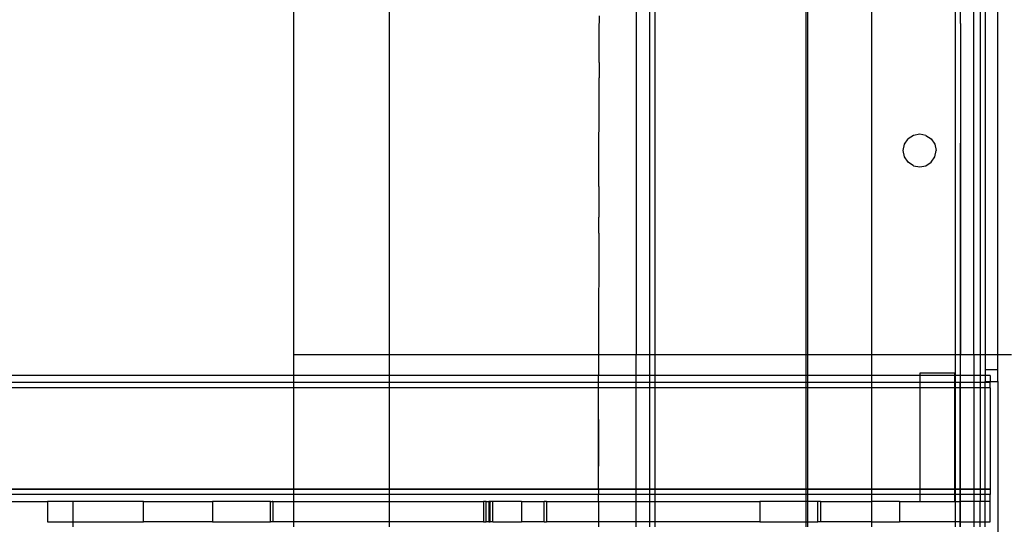
# Model space of a CAD drawing. Extents: x -67 to 61, y -48 to 55.
# Drawn here: x 13 to 20, y 44 to 48 of the extents above; entities that cross this region are included whole.
import ezdxf

# ---------------------------------------------------------------- set-up
doc = ezdxf.new("R2010")
doc.units = 0
doc.header["$MEASUREMENT"] = 0
doc.layers.get('0').update_dxf_attribs({"linetype": 'CONTINUOUS'})

msp = doc.modelspace()

# ---------------------------------------------------------------- linework, layer by layer
for p, q in [((14.7144, 52.6867), (14.7144, 45.3157)), ((17.3904, 52.6867), (17.3904, 45.3157)), ((17.495, 52.6867), (17.495, 45.3157)), ((17.5344, 52.6867), (17.5344, 45.3157)), ((15.4644, 45.3157), (15.4644, 52.0657)), ((19.8842, 45.3157), (19.8842, 50.6083)), ((19.9236, 47.8994), (19.9236, 50.6083)), ((20.0282, 45.3157), (20.0282, 50.6083)), ((20.0766, 50.6083), (20.0766, 45.3157)), ((18.7144, 50.5252), (18.7144, 45.3157)), ((18.7288, 50.5257), (18.7288, 45.3157)), ((19.2301, 45.3157), (19.2301, 50.2146)), ((20.116, 49.9115), (20.116, 45.3157)), ((20.2144, 45.3157), (20.2144, 49.9115)), ((17.1022, 47.8424), (17.1027, 47.9592)), ((17.1018, 47.7211), (17.1022, 47.8381)), ((17.1022, 47.8381), (17.1022, 47.8424)), ((19.9236, 47.8994), (19.9191, 44.1661)), ((19.9236, 47.8994), (19.9236, 45.3157)), ((17.1013, 47.5998), (17.1018, 47.7169)), ((17.1013, 47.5957), (17.1018, 47.7169)), ((17.1018, 47.7169), (17.1018, 47.7211)), ((17.1013, 47.5957), (17.101, 47.4785)), ((17.1013, 47.5957), (17.1013, 47.5998)), ((17.1007, 47.3571), (17.101, 47.4745)), ((17.101, 47.4785), (17.101, 47.4745)), ((17.1003, 47.2357), (17.1007, 47.3533)), ((17.1007, 47.3533), (17.1007, 47.3571)), ((17.1, 47.1144), (17.1003, 47.232)), ((17.1003, 47.232), (17.1003, 47.2357)), ((17.0996, 46.993), (17.1, 47.1108)), ((17.1, 47.1108), (17.1, 47.1144)), ((17.0993, 46.8716), (17.0996, 46.9896)), ((17.0996, 46.9896), (17.0996, 46.993)), ((19.4859, 46.9565), (19.5137, 46.998)), ((19.5552, 47.0257), (19.5137, 46.998)), ((19.6042, 47.0355), (19.5552, 47.0257)), ((19.6531, 47.0257), (19.6042, 47.0355)), ((19.6531, 47.0257), (19.6946, 46.998)), ((19.6946, 46.998), (19.7224, 46.9565)), ((19.4762, 46.9075), (19.4859, 46.9565)), ((19.7224, 46.9565), (19.7321, 46.9075)), ((17.099, 46.7503), (17.0993, 46.8683)), ((17.0993, 46.8683), (17.0993, 46.8716)), ((19.4859, 46.8585), (19.4762, 46.9075)), ((19.5137, 46.817), (19.4859, 46.8585)), ((19.6946, 46.817), (19.7224, 46.8585)), ((19.7224, 46.8585), (19.7321, 46.9075)), ((19.5552, 46.7893), (19.5137, 46.817)), ((19.5552, 46.7893), (19.6042, 46.7796)), ((19.6042, 46.7796), (19.6531, 46.7893)), ((19.6531, 46.7893), (19.6946, 46.817)), ((17.0986, 46.6289), (17.099, 46.7471)), ((17.099, 46.7471), (17.099, 46.7503)), ((17.0986, 46.6259), (17.0984, 46.5075)), ((17.0986, 46.6259), (17.0986, 46.6289)), ((17.0984, 46.5046), (17.0981, 46.3861)), ((17.0984, 46.5075), (17.0984, 46.5046)), ((17.0979, 46.2646), (17.0981, 46.3833)), ((17.0981, 46.3833), (17.0981, 46.3861)), ((17.0979, 46.262), (17.0977, 46.1432)), ((17.0979, 46.262), (17.0979, 46.2646)), ((17.0977, 46.1407), (17.0974, 46.0218)), ((17.0977, 46.1432), (17.0977, 46.1407)), ((17.0974, 46.0194), (17.0972, 45.9004)), ((17.0974, 46.0218), (17.0974, 46.0194)), ((17.0972, 45.8981), (17.0969, 45.779)), ((17.0972, 45.9004), (17.0972, 45.8981)), ((17.0969, 45.7768), (17.0963, 45.3157)), ((17.0969, 45.779), (17.0969, 45.7768)), ((14.7144, 45.3157), (15.4644, 45.3157)), ((14.7144, 45.3157), (14.7144, 45.1504)), ((15.4644, 45.3157), (17.0963, 45.3157)), ((15.4644, 45.1504), (15.4644, 45.3157)), ((17.0963, 45.3157), (17.0961, 45.1504)), ((17.0963, 45.3157), (17.3904, 45.3157)), ((17.3904, 45.3157), (17.495, 45.3157)), ((17.3904, 45.1504), (17.3904, 45.3157)), ((17.495, 45.3157), (17.5344, 45.3157)), ((17.495, 45.3157), (17.495, 45.1504)), ((17.5344, 45.3157), (18.7144, 45.3157)), ((17.5344, 45.3157), (17.5344, 45.1504)), ((18.7144, 45.3157), (18.7288, 45.3157)), ((18.7144, 45.3157), (18.7144, 45.1504)), ((18.7288, 45.3157), (19.2301, 45.3157)), ((18.7288, 45.3157), (18.7288, 45.1504)), ((19.2301, 45.3157), (19.8842, 45.3157)), ((19.2301, 45.1504), (19.2301, 45.3157)), ((19.8842, 45.3157), (19.9236, 45.3157)), ((19.8842, 45.1504), (19.8842, 45.3157)), ((19.9236, 45.1504), (19.9236, 45.3157)), ((19.9236, 45.3157), (20.0282, 45.3157)), ((20.0282, 45.3157), (20.0282, 45.1504)), ((20.0282, 45.3157), (20.0766, 45.3157)), ((20.0766, 45.3157), (20.0766, 45.1504)), ((20.0766, 45.3157), (20.116, 45.3157)), ((20.116, 45.3157), (20.116, 45.1955)), ((20.116, 45.3157), (20.2144, 45.3157)), ((20.2144, 45.1955), (20.2144, 45.3157)), ((20.2144, 45.3157), (20.3223, 45.3157)), ((14.7144, 45.1504), (-13.2856, 45.1504)), ((15.4644, 45.1504), (14.7144, 45.1504)), ((14.7144, 45.1504), (14.7144, 45.0953)), ((17.0961, 45.1504), (15.4644, 45.1504)), ((15.4644, 45.0953), (15.4644, 45.1504)), ((17.096, 45.0953), (17.0961, 45.1504)), ((17.3904, 45.1504), (17.0961, 45.1504)), ((17.3904, 45.0953), (17.3904, 45.1504)), ((17.495, 45.1504), (17.3904, 45.1504)), ((17.495, 45.1504), (17.495, 45.0953)), ((17.5344, 45.1504), (17.495, 45.1504)), ((17.5344, 45.1504), (17.5344, 45.0953)), ((18.7144, 45.1504), (17.5344, 45.1504)), ((18.7288, 45.1504), (18.7144, 45.1504)), ((18.7144, 45.1504), (18.7144, 45.0953)), ((19.2301, 45.1504), (18.7288, 45.1504)), ((18.7288, 45.1504), (18.7288, 45.0953)), ((19.6042, 45.1504), (19.2301, 45.1504)), ((19.2301, 45.0953), (19.2301, 45.1504)), ((19.8797, 45.1701), (19.6042, 45.1701)), ((19.6042, 45.1701), (19.6042, 45.1504)), ((19.6042, 45.1504), (19.6042, 45.0953)), ((19.8797, 45.1504), (19.6042, 45.1504)), ((19.8797, 45.1504), (19.8797, 45.1701)), ((19.8797, 45.0953), (19.8797, 45.1504)), ((19.8842, 45.1504), (19.8797, 45.1504)), ((19.8842, 45.0953), (19.8842, 45.1504)), ((19.9236, 45.1504), (19.8842, 45.1504)), ((19.9236, 45.0953), (19.9236, 45.1504)), ((20.0282, 45.1504), (19.9236, 45.1504)), ((20.0282, 45.1504), (20.0282, 45.0953)), ((20.0766, 45.1504), (20.0282, 45.1504)), ((20.0766, 45.1504), (20.0766, 45.0953)), ((20.116, 45.1503), (20.0766, 45.1504)), ((20.116, 45.1955), (20.116, 45.1503)), ((20.2144, 45.1955), (20.116, 45.1955)), ((20.1553, 45.1504), (20.116, 45.1503)), ((20.116, 45.1503), (20.116, 45.105)), ((20.1553, 45.1504), (20.1553, 45.105)), ((20.2144, 45.105), (20.2144, 45.1955)), ((14.7144, 45.0953), (-13.2856, 45.0953)), ((15.4644, 45.0953), (14.7144, 45.0953)), ((14.7144, 45.0953), (14.7144, 45.0559)), ((17.096, 45.0953), (15.4644, 45.0953)), ((15.4644, 45.0559), (15.4644, 45.0953)), ((17.096, 45.0559), (17.096, 45.0953)), ((17.3904, 45.0953), (17.096, 45.0953)), ((17.3904, 45.0559), (17.3904, 45.0953)), ((17.495, 45.0953), (17.3904, 45.0953)), ((17.495, 45.0953), (17.495, 45.0559)), ((17.5344, 45.0953), (17.495, 45.0953)), ((17.5344, 45.0953), (17.5344, 45.0559)), ((18.7144, 45.0953), (17.5344, 45.0953)), ((18.7288, 45.0953), (18.7144, 45.0953)), ((18.7144, 45.0953), (18.7144, 45.0559)), ((19.2301, 45.0953), (18.7288, 45.0953)), ((18.7288, 45.0953), (18.7288, 45.0559)), ((19.6042, 45.0953), (19.2301, 45.0953)), ((19.2301, 45.0559), (19.2301, 45.0953)), ((19.6042, 45.0953), (19.6042, 45.0559)), ((19.8797, 45.0953), (19.6042, 45.0953)), ((19.8797, 45.0559), (19.8797, 45.0953)), ((19.8842, 45.0953), (19.8797, 45.0953)), ((19.8842, 45.0559), (19.8842, 45.0953)), ((19.9236, 45.0953), (19.8842, 45.0953)), ((19.9236, 45.0559), (19.9236, 45.0953)), ((20.0282, 45.0953), (19.9236, 45.0953)), ((20.0282, 45.0953), (20.0282, 45.0559)), ((20.0766, 45.0953), (20.0282, 45.0953)), ((20.0766, 45.0953), (20.0766, 45.0559)), ((20.116, 45.0953), (20.0766, 45.0953)), ((20.116, 45.105), (20.1553, 45.105)), ((20.116, 45.0953), (20.116, 45.105)), ((20.1553, 45.0953), (20.116, 45.0953)), ((20.116, 45.0559), (20.116, 45.0953)), ((20.1553, 45.105), (20.2144, 45.105)), ((20.1553, 45.0953), (20.1553, 45.105)), ((20.1553, 45.0559), (20.1553, 45.0953)), ((20.2144, 45.105), (20.2144, 43.5756)), ((14.7144, 45.0559), (-13.2856, 45.0559)), ((15.4644, 45.0559), (14.7144, 45.0559)), ((14.7144, 45.0559), (14.7144, 44.2646)), ((17.096, 45.0559), (15.4644, 45.0559)), ((15.4644, 44.2646), (15.4644, 45.0559)), ((17.0954, 44.2646), (17.096, 45.0559)), ((17.3904, 45.0559), (17.096, 45.0559)), ((17.3904, 44.2646), (17.3904, 45.0559)), ((17.495, 45.0559), (17.3904, 45.0559)), ((17.495, 45.0559), (17.495, 44.2646)), ((17.5344, 45.0559), (17.495, 45.0559)), ((18.7144, 45.0559), (17.5344, 45.0559)), ((17.5344, 45.0559), (17.5344, 44.2646)), ((18.7288, 45.0559), (18.7144, 45.0559)), ((18.7144, 45.0559), (18.7144, 44.2646)), ((19.2301, 45.0559), (18.7288, 45.0559)), ((18.7288, 45.0559), (18.7288, 44.2646)), ((19.6042, 45.0559), (19.2301, 45.0559)), ((19.2301, 44.2646), (19.2301, 45.0559)), ((19.6042, 45.0559), (19.6042, 44.2646)), ((19.8797, 45.0559), (19.6042, 45.0559)), ((19.8797, 44.2646), (19.8797, 45.0559)), ((19.8842, 45.0559), (19.8797, 45.0559)), ((19.8842, 44.2646), (19.8842, 45.0559)), ((19.9236, 45.0559), (19.8842, 45.0559)), ((19.9236, 44.2646), (19.9236, 45.0559)), ((20.0282, 45.0559), (19.9236, 45.0559)), ((20.0282, 45.0559), (20.0282, 44.2646)), ((20.0766, 45.0559), (20.0282, 45.0559)), ((20.116, 45.0559), (20.0766, 45.0559)), ((20.0766, 45.0559), (20.0766, 44.2646)), ((20.1553, 45.0559), (20.116, 45.0559)), ((20.116, 44.2646), (20.116, 45.0559)), ((20.1553, 45.0559), (20.1553, 44.2646)), ((17.0957, 44.8073), (17.0955, 44.6858)), ((17.0955, 44.6858), (17.0955, 44.5649)), ((17.0955, 44.5649), (17.0954, 44.444)), ((14.7144, 44.2646), (-13.2856, 44.2646)), ((14.7144, 44.2606), (-13.2856, 44.2606)), ((14.7144, 44.2212), (-13.2856, 44.2213)), ((15.4644, 44.2646), (14.7144, 44.2646)), ((14.7144, 44.2646), (14.7144, 44.2606)), ((15.4644, 44.2606), (14.7144, 44.2606)), ((14.7144, 44.2606), (14.7144, 44.2212)), ((15.4644, 44.2212), (14.7144, 44.2212)), ((14.7144, 44.2212), (14.7144, 44.1661)), ((17.0954, 44.2646), (15.4644, 44.2646)), ((15.4644, 44.2606), (15.4644, 44.2646)), ((17.0954, 44.2606), (15.4644, 44.2606)), ((15.4644, 44.2212), (15.4644, 44.2606)), ((17.0953, 44.2212), (15.4644, 44.2212)), ((15.4644, 44.1661), (15.4644, 44.2212)), ((17.0954, 44.2606), (17.0953, 44.2212)), ((17.3904, 44.2212), (17.0953, 44.2212)), ((17.0953, 44.1661), (17.0953, 44.2212)), ((17.0954, 44.2646), (17.0954, 44.2606)), ((17.3904, 44.2646), (17.0954, 44.2646)), ((17.3904, 44.2606), (17.0954, 44.2606)), ((17.3904, 44.2606), (17.3904, 44.2646)), ((17.495, 44.2646), (17.3904, 44.2646)), ((17.3904, 44.2212), (17.3904, 44.2606)), ((17.495, 44.2606), (17.3904, 44.2606)), ((17.3904, 44.1661), (17.3904, 44.2212)), ((17.495, 44.2212), (17.3904, 44.2212)), ((17.495, 44.2646), (17.495, 44.2606)), ((17.5344, 44.2646), (17.495, 44.2646)), ((17.495, 44.2606), (17.495, 44.2212)), ((17.5344, 44.2606), (17.495, 44.2606)), ((17.495, 44.2212), (17.495, 44.1661)), ((17.5344, 44.2212), (17.495, 44.2212)), ((18.7144, 44.2646), (17.5344, 44.2646)), ((17.5344, 44.2646), (17.5344, 44.2606)), ((17.5344, 44.2606), (17.5344, 44.2212)), ((18.7144, 44.2606), (17.5344, 44.2606)), ((17.5344, 44.2212), (17.5344, 44.1661)), ((18.7144, 44.2212), (17.5344, 44.2212)), ((18.7288, 44.2646), (18.7144, 44.2646)), ((18.7144, 44.2646), (18.7144, 44.2606)), ((18.7288, 44.2606), (18.7144, 44.2606)), ((18.7144, 44.2606), (18.7144, 44.2212)), ((18.7288, 44.2212), (18.7144, 44.2212)), ((18.7144, 44.2212), (18.7144, 44.1661)), ((19.2301, 44.2646), (18.7288, 44.2646)), ((18.7288, 44.2646), (18.7288, 44.2606)), ((19.2301, 44.2606), (18.7288, 44.2606)), ((18.7288, 44.2606), (18.7288, 44.2212)), ((18.7288, 44.2212), (18.7288, 44.1661)), ((19.2301, 44.2212), (18.7288, 44.2212)), ((19.6042, 44.2646), (19.2301, 44.2646)), ((19.2301, 44.2606), (19.2301, 44.2646)), ((19.6042, 44.2606), (19.2301, 44.2606)), ((19.2301, 44.2212), (19.2301, 44.2606)), ((19.6042, 44.2212), (19.2301, 44.2212)), ((19.2301, 44.1661), (19.2301, 44.2212)), ((19.6042, 44.2646), (19.6042, 44.2606)), ((19.8797, 44.2646), (19.6042, 44.2646)), ((19.6042, 44.2606), (19.6042, 44.2212)), ((19.8797, 44.2606), (19.6042, 44.2606)), ((19.6042, 44.2212), (19.6042, 44.1661)), ((19.8797, 44.2212), (19.6042, 44.2212)), ((19.8797, 44.2606), (19.8797, 44.2646)), ((19.8842, 44.2646), (19.8797, 44.2646)), ((19.8797, 44.2212), (19.8797, 44.2606)), ((19.8842, 44.2606), (19.8797, 44.2606)), ((19.8797, 44.1661), (19.8797, 44.2212)), ((19.8842, 44.2212), (19.8797, 44.2212)), ((19.8842, 44.2606), (19.8842, 44.2646)), ((19.9236, 44.2646), (19.8842, 44.2646)), ((19.8842, 44.2212), (19.8842, 44.2606)), ((19.9236, 44.2606), (19.8842, 44.2606)), ((19.8842, 44.1661), (19.8842, 44.2212)), ((19.9236, 44.2212), (19.8842, 44.2212)), ((19.9236, 44.2606), (19.9236, 44.2646)), ((20.0282, 44.2646), (19.9236, 44.2646)), ((19.9236, 44.2212), (19.9236, 44.2606)), ((20.0282, 44.2606), (19.9236, 44.2606)), ((19.9236, 44.1661), (19.9236, 44.2212)), ((20.0282, 44.2212), (19.9236, 44.2212)), ((20.0282, 44.2646), (20.0282, 44.2606)), ((20.0766, 44.2646), (20.0282, 44.2646)), ((20.0282, 44.2606), (20.0282, 44.2212)), ((20.0766, 44.2606), (20.0282, 44.2606)), ((20.0282, 44.2212), (20.0282, 44.1661)), ((20.0766, 44.2212), (20.0282, 44.2212)), ((20.116, 44.2646), (20.0766, 44.2646)), ((20.0766, 44.2646), (20.0766, 44.2606)), ((20.116, 44.2606), (20.0766, 44.2606)), ((20.0766, 44.2606), (20.0766, 44.2212)), ((20.0766, 44.2212), (20.0766, 44.1661)), ((20.116, 44.2212), (20.0766, 44.2212)), ((20.1553, 44.2646), (20.116, 44.2646)), ((20.116, 44.2606), (20.116, 44.2646)), ((20.1553, 44.2606), (20.116, 44.2606)), ((20.116, 44.2212), (20.116, 44.2606)), ((20.1553, 44.2212), (20.116, 44.2212)), ((20.116, 44.1661), (20.116, 44.2212)), ((20.1553, 44.2606), (20.1553, 44.2646)), ((20.1553, 44.2606), (20.1553, 44.2212)), ((20.1553, 44.1661), (20.1553, 44.2212)), ((-11.3143, 44.1661), (12.7931, 44.1661)), ((12.99, 44.1661), (12.7931, 44.1661)), ((12.7931, 44.1661), (12.7931, 44.0087)), ((13.5412, 44.1661), (12.99, 44.1661)), ((12.99, 44.1661), (12.99, 44.0087)), ((13.5412, 44.1661), (14.0805, 44.1661)), ((13.5412, 44.0087), (13.5412, 44.1661)), ((14.5333, 44.1661), (14.0805, 44.1661)), ((14.0805, 44.1661), (14.0805, 44.0087)), ((14.5333, 44.0087), (14.5333, 44.1661)), ((14.5333, 44.1661), (14.5472, 44.1661)), ((14.5472, 44.1661), (14.5487, 44.1661)), ((14.5501, 44.1661), (14.5472, 44.1661)), ((14.5487, 44.1661), (14.5501, 44.1661)), ((14.5487, 44.1661), (14.5514, 44.1661)), ((14.5514, 44.1661), (14.5501, 44.1661)), ((14.553, 44.1661), (14.5514, 44.1661)), ((14.553, 44.1661), (14.553, 44.0087)), ((14.553, 44.1661), (14.7144, 44.1661)), ((14.7144, 44.1661), (15.4644, 44.1661)), ((14.7144, 44.1661), (14.7144, 44.0087)), ((15.4644, 44.1661), (16.1986, 44.1661)), ((15.4644, 44.0087), (15.4644, 44.1661)), ((16.1986, 44.1661), (16.1986, 44.0087)), ((16.2183, 44.1661), (16.1986, 44.1661)), ((16.2183, 44.0087), (16.2183, 44.1661)), ((16.2183, 44.1661), (16.238, 44.1661)), ((16.238, 44.1661), (16.238, 44.0087)), ((16.2498, 44.1661), (16.238, 44.1661)), ((16.2498, 44.0087), (16.2498, 44.1661)), ((16.2498, 44.1661), (16.2514, 44.1661)), ((16.2514, 44.1661), (16.253, 44.1661)), ((16.2543, 44.1661), (16.2514, 44.1661)), ((16.2543, 44.1661), (16.253, 44.1661)), ((16.253, 44.1661), (16.2556, 44.1661)), ((16.2556, 44.1661), (16.2543, 44.1661)), ((16.2695, 44.1661), (16.2556, 44.1661)), ((16.2695, 44.0087), (16.2695, 44.1661)), ((16.4939, 44.1661), (16.2695, 44.1661)), ((16.4939, 44.1661), (16.6711, 44.1661)), ((16.4939, 44.1661), (16.4939, 44.0087)), ((16.6711, 44.0087), (16.6711, 44.1661)), ((16.685, 44.1661), (16.6711, 44.1661)), ((16.685, 44.1661), (16.6864, 44.1661)), ((16.6879, 44.1661), (16.685, 44.1661)), ((16.6864, 44.1661), (16.6879, 44.1661)), ((16.6864, 44.1661), (16.6892, 44.1661)), ((16.6892, 44.1661), (16.6879, 44.1661)), ((16.6908, 44.1661), (16.6892, 44.1661)), ((16.6908, 44.1661), (16.6908, 44.0087)), ((16.6908, 44.1661), (17.0953, 44.1661)), ((17.0953, 44.1661), (17.3904, 44.1661)), ((17.0953, 44.1661), (17.0953, 44.0087)), ((17.3904, 44.0087), (17.3904, 44.1661)), ((17.3904, 44.1661), (17.495, 44.1661)), ((17.495, 44.1661), (17.495, 44.0087)), ((17.495, 44.1661), (17.5344, 44.1661)), ((17.5344, 44.1661), (18.3561, 44.1661)), ((17.5344, 44.1661), (17.5344, 44.0087)), ((18.3561, 44.1661), (18.3561, 44.0087)), ((18.7144, 44.1661), (18.3561, 44.1661)), ((18.7288, 44.1661), (18.7144, 44.1661)), ((18.7144, 44.1661), (18.7144, 44.0087)), ((18.8089, 44.1661), (18.7288, 44.1661)), ((18.7288, 44.1661), (18.7288, 44.0087)), ((18.8089, 44.0087), (18.8089, 44.1661)), ((18.8286, 44.1661), (18.8089, 44.1661)), ((18.8286, 44.1661), (18.8286, 44.0087)), ((18.8286, 44.1661), (19.2301, 44.1661)), ((19.2301, 44.0087), (19.2301, 44.1661)), ((19.4467, 44.1661), (19.2301, 44.1661)), ((19.4467, 44.1661), (19.6042, 44.1661)), ((19.4467, 44.1661), (19.4467, 44.0087)), ((19.6042, 44.1661), (19.8797, 44.1661)), ((19.8797, 44.1661), (19.8842, 44.1661)), ((19.8842, 44.1661), (19.9191, 44.1661)), ((19.8842, 44.0087), (19.8842, 44.1661)), ((19.9236, 44.1661), (19.9191, 44.1661)), ((19.9191, 44.1661), (19.9191, 44.0087)), ((20.0282, 44.1661), (19.9236, 44.1661)), ((19.9236, 44.0087), (19.9236, 44.1661)), ((20.0766, 44.1661), (20.0282, 44.1661)), ((20.0282, 44.1661), (20.0282, 44.0087)), ((20.116, 44.1661), (20.0766, 44.1661)), ((20.0766, 44.0087), (20.0766, 44.1661)), ((20.1553, 44.1661), (20.116, 44.1661)), ((20.116, 44.0087), (20.116, 44.1661)), ((20.1553, 44.0087), (20.1553, 44.1661)), ((12.7931, 44.0087), (12.99, 44.0087)), ((12.99, 44.0087), (13.5412, 44.0087)), ((12.99, 44.0087), (12.99, 43.9693)), ((14.0805, 44.0087), (13.5412, 44.0087)), ((14.0805, 44.0087), (14.5333, 44.0087)), ((14.553, 44.0087), (14.5333, 44.0087)), ((14.7144, 44.0087), (14.553, 44.0087)), ((15.4644, 44.0087), (14.7144, 44.0087)), ((14.7144, 44.0087), (14.7144, 43.9693)), ((16.1986, 44.0087), (15.4644, 44.0087)), ((15.4644, 43.9693), (15.4644, 44.0087)), ((16.1986, 44.0087), (16.2183, 44.0087)), ((16.238, 44.0087), (16.2183, 44.0087)), ((16.238, 44.0087), (16.2498, 44.0087)), ((16.2695, 44.0087), (16.2498, 44.0087)), ((16.2695, 44.0087), (16.4939, 44.0087)), ((16.6711, 44.0087), (16.4939, 44.0087)), ((16.6711, 44.0087), (16.6908, 44.0087)), ((17.0953, 44.0087), (16.6908, 44.0087)), ((17.0953, 44.0087), (17.0952, 43.9693)), ((17.3904, 44.0087), (17.0953, 44.0087)), ((17.3904, 43.9693), (17.3904, 44.0087)), ((17.495, 44.0087), (17.3904, 44.0087)), ((17.495, 44.0087), (17.495, 43.9693)), ((17.5344, 44.0087), (17.495, 44.0087)), ((17.5344, 44.0087), (17.5344, 43.9693)), ((18.3561, 44.0087), (17.5344, 44.0087)), ((18.3561, 44.0087), (18.7144, 44.0087)), ((18.7144, 44.0087), (18.7288, 44.0087)), ((18.7144, 44.0087), (18.7149, 43.9693)), ((18.7288, 44.0087), (18.8089, 44.0087)), ((18.7288, 44.0087), (18.7288, 43.9693)), ((18.8286, 44.0087), (18.8089, 44.0087)), ((19.2301, 44.0087), (18.8286, 44.0087)), ((19.2301, 43.9693), (19.2301, 44.0087)), ((19.2301, 44.0087), (19.4467, 44.0087)), ((19.8842, 44.0087), (19.4467, 44.0087)), ((19.8842, 43.9693), (19.8842, 44.0087)), ((19.9191, 44.0087), (19.8842, 44.0087)), ((19.9191, 44.0087), (19.9236, 44.0087)), ((19.9191, 44.0087), (19.9191, 43.9693)), ((19.9236, 44.0087), (20.0282, 44.0087)), ((19.9236, 43.9693), (19.9236, 44.0087)), ((20.0282, 44.0087), (20.0766, 44.0087)), ((20.0282, 44.0087), (20.0282, 43.9693)), ((20.0766, 44.0087), (20.116, 44.0087)), ((20.0766, 43.9693), (20.0766, 44.0087)), ((20.116, 44.0087), (20.1553, 44.0087)), ((20.116, 43.9693), (20.116, 44.0087))]:
    msp.add_line(p, q)

doc.saveas('drawing.dxf')
